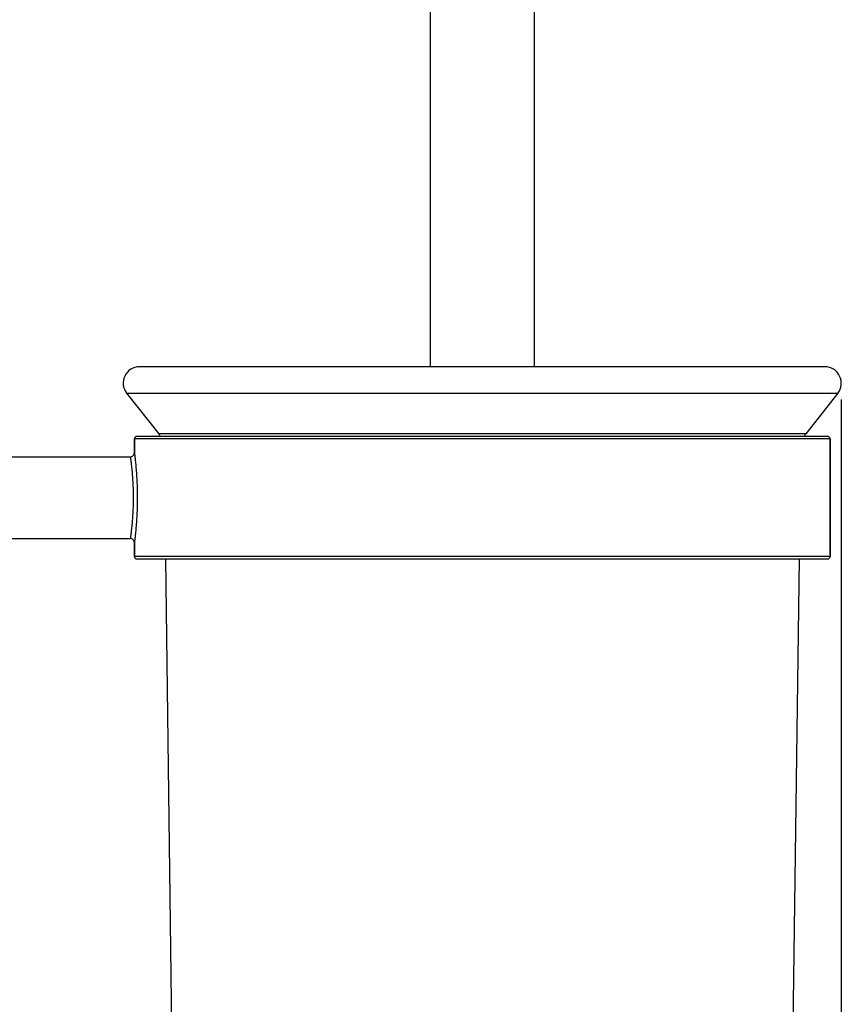
# Model space of a CAD drawing. Units: millimetres. Extents: x -900 to -408, y 294 to 688.
# Drawn here: x -781 to -681, y 414 to 535 of the extents above; entities that cross this region are included whole.
import ezdxf

# ---------------------------------------------------------------- set-up
doc = ezdxf.new("R2010")
doc.units = ezdxf.units.MM
doc.header["$LTSCALE"] = 65.34
doc.header["$PDMODE"] = 3
doc.header["$PDSIZE"] = 3
doc.layers.get('0').update_dxf_attribs({"linetype": 'CONTINUOUS'})
doc.layers.get('Defpoints').update_dxf_attribs({"linetype": 'CONTINUOUS'})
for name, color, linetype in [('20191_25_01_BL0', 7, 'CONTINUOUS'), ('20191_25_04_BL5', 7, 'CONTINUOUS'), ('20191_25_05_BL1', 7, 'CONTINUOUS'), ('20191_25_09_BL3', 7, 'CONTINUOUS')]:
    doc.layers.add(name, color=color, linetype=linetype)
doc.styles.get("Standard").update_dxf_attribs({"font": 'arial.ttf'})
doc.dimstyles.new('DIMSTYLE_4', dxfattribs={"dimtxt": 10, "dimasz": 8, "dimexe": 2, "dimexo": 0.5, "dimtad": 1, "dimdsep": 46, "dimtxsty": 'Standard', "dimblk": '_FILLED', "dimblk1": '_FILLED', "dimblk2": '_FILLED', "dimcen": 0.09, "dimazin": 2, "dimtp": 0.01, "dimtm": 0.01, "dimtfac": 1, "dimtmove": 0, "dimatfit": 2, "dimldrblk": '_FILLED', "dimfxl": 0, "dimtolj": 1, "dimarcsym": 0})

# ---------------------------------------------------------------- blocks, each defined once
blk = doc.blocks.new('_FILLED')
at = {"color": 0, "linetype": 'ByBlock'}
blk.add_solid([(0, 0), (-1, 0.15), (-1, -0.15)], dxfattribs=at)
blk = doc.blocks.new('*D12')
at = {"layer": '20191_25_01_BL0', "color": 0, "linetype": 'Continuous', "lineweight": -2}
for p, q in [((-680.8, 488.19), (-680.8, 293.86)), ((-847.37, 473.69), (-847.37, 293.86)), ((-847.37, 295.86), (-898.86, 295.86)), ((-688.8, 295.86), (-839.37, 295.86))]:
    blk.add_line(p, q, dxfattribs=at)
at = {"layer": 'Defpoints', "color": 0, "linetype": 'Continuous'}
for p in [(-680.8, 488.69), (-847.37, 474.19), (-680.8, 295.86)]:
    blk.add_point(p, dxfattribs=at)
at = {"layer": '20191_25_01_BL0', "color": 0, "linetype": 'Continuous', "lineweight": -2, "xscale": 8, "yscale": 8, "zscale": 8, "rotation": 180}
blk.add_blockref('_FILLED', (-847.37, 295.86), dxfattribs=at)
at = {"layer": '20191_25_01_BL0', "color": 0, "linetype": 'Continuous', "lineweight": -2, "xscale": 8, "yscale": 8, "zscale": 8}
blk.add_blockref('_FILLED', (-680.8, 295.86), dxfattribs=at)
at = {"layer": '20191_25_01_BL0', "color": 0, "linetype": 'Continuous', "insert": (-865.44, 309.82), "char_height": 10, "attachment_point": 3, "line_spacing_factor": 0.9}
blk.add_mtext('\\A1;166.6', dxfattribs=at)

msp = doc.modelspace()

# ---------------------------------------------------------------- linework, layer by layer
at = {"layer": '20191_25_04_BL5', "color": 9, "linetype": 'Continuous'}
for p, q in [((-682.17, 483.394), (-767.17, 483.394)), ((-682.17, 468.994), (-767.17, 468.994))]:
    msp.add_line(p, q, dxfattribs=at)
at = {"layer": '20191_25_04_BL5', "color": 7, "linetype": 'Continuous'}
for p, q in [((-767.17, 483.394), (-767.17, 481.694)), ((-767.17, 481.694), (-767.17, 483.394)), ((-682.47, 483.694), (-766.87, 483.694)), ((-682.17, 483.394), (-682.17, 468.994)), ((-682.17, 468.994), (-682.17, 483.394)), ((-787.37, 481.194), (-767.67, 481.194)), ((-787.37, 471.194), (-767.67, 471.194)), ((-767.17, 470.694), (-767.17, 468.994)), ((-767.17, 468.994), (-767.17, 470.694)), ((-682.47, 468.694), (-766.87, 468.694))]:
    msp.add_line(p, q, dxfattribs=at)
for centre, radius, start, end in [((-766.87, 483.394), 0.3, 90, 180), ((-682.47, 483.394), 0.3, 0, 90), ((-767.67, 481.694), 0.5, 269.9996, 0.00156), ((-767.67, 470.694), 0.5, 359.99815, 90.00048), ((-766.87, 468.994), 0.3, 180, 270), ((-682.47, 468.994), 0.3, 270, 0)]:
    msp.add_arc(centre, radius, start, end, dxfattribs=at)
at = {"layer": '20191_25_04_BL5', "color": 9, "linetype": 'Continuous'}
for points, knots in [([(-767.17, 481.694), (-767.168, 481.658), (-767.154, 481.578), (-767.139, 481.437), (-767.105, 481.161), (-767.054, 480.7), (-766.988, 480.023), (-766.922, 479.2), (-766.846, 477.908), (-766.804, 476.194), (-766.846, 474.48), (-766.922, 473.188), (-766.988, 472.365), (-767.054, 471.687), (-767.105, 471.227), (-767.139, 470.951), (-767.154, 470.809), (-767.168, 470.73), (-767.17, 470.694)], [0, 0, 0, 0, 0.0097854, 0.0219125, 0.0386917, 0.0854158, 0.1479586, 0.2237802, 0.3099368, 0.5, 0.6900633, 0.7762198, 0.8520414, 0.9145843, 0.9613083, 0.9780875, 0.9902146, 1, 1, 1, 1]), ([(-767.67, 481.194), (-767.669, 481.192), (-767.67, 481.183), (-767.665, 481.166), (-767.662, 481.136), (-767.653, 481.072), (-767.638, 480.963), (-767.616, 480.798), (-767.59, 480.589), (-767.559, 480.338), (-767.526, 480.046), (-767.478, 479.587), (-767.42, 478.938), (-767.364, 478.085), (-767.326, 477.158), (-767.312, 476.194), (-767.326, 475.23), (-767.364, 474.303), (-767.42, 473.45), (-767.478, 472.801), (-767.526, 472.342), (-767.559, 472.05), (-767.59, 471.799), (-767.616, 471.59), (-767.638, 471.425), (-767.653, 471.316), (-767.662, 471.252), (-767.665, 471.222), (-767.67, 471.204), (-767.669, 471.196), (-767.67, 471.194)], [0, 0, 0, 0, 0.0006096, 0.0024316, 0.0054602, 0.0096898, 0.0217045, 0.0383412, 0.0594287, 0.0847468, 0.1140429, 0.1470271, 0.2227548, 0.309052, 0.4026558, 0.5, 0.5973442, 0.690948, 0.7772452, 0.852973, 0.8859572, 0.9152533, 0.9405713, 0.9616588, 0.9782955, 0.9903103, 0.9945398, 0.9975684, 0.9993904, 1, 1, 1, 1])]:
    msp.add_open_spline(points, degree=3, knots=knots, dxfattribs=at)
at = {"layer": '20191_25_05_BL1', "color": 7, "linetype": 'Continuous'}
for p, q in [((-682.795, 492.194), (-766.545, 492.194)), ((-768.115, 488.955), (-764.201, 483.994)), ((-681.225, 488.955), (-685.139, 483.994)), ((-763.382, 468.694), (-761.92, 356.194)), ((-685.958, 468.694), (-687.42, 356.194))]:
    msp.add_line(p, q, dxfattribs=at)
at = {"layer": '20191_25_05_BL1', "color": 9, "linetype": 'Continuous'}
for p, q in [((-768.115, 488.955), (-681.225, 488.955)), ((-685.139, 483.994), (-764.201, 483.994))]:
    msp.add_line(p, q, dxfattribs=at)
at = {"layer": '20191_25_05_BL1', "color": 7, "linetype": 'Continuous'}
for centre, radius, start, end in [((-766.545, 490.194), 2, 90, 218.26952), ((-682.795, 490.194), 2, 321.73048, 90), ((-766.556, 482.136), 3, 31.29624, 38.26952), ((-682.783, 482.136), 3, 141.73048, 148.70376)]:
    msp.add_arc(centre, radius, start, end, dxfattribs=at)
at = {"layer": '20191_25_09_BL3', "color": 7, "linetype": 'Continuous'}
for p, q in [((-731.02, 684.794), (-731.02, 492.194)), ((-718.32, 684.794), (-718.32, 492.194))]:
    msp.add_line(p, q, dxfattribs=at)

# ---------------------------------------------------------------- dimensions: what is measured, and where the dimension line sits
at = {"layer": '20191_25_01_BL0', "linetype": 'Continuous'}
dim = msp.add_linear_dim(base=(-680.795, 295.858), p1=(-847.37, 474.194), p2=(-680.795, 488.694), text='166.6', dimstyle='DIMSTYLE_4', override={"dimtih": 1, "dimtoh": 1, "dimpost": '<>'}, dxfattribs=at)
dim.commit()
dim.dimension.update_dxf_attribs({"geometry": '*D12', "text_midpoint": (-881.839, 295.858), "dimtype": 160})

doc.saveas('drawing.dxf')
